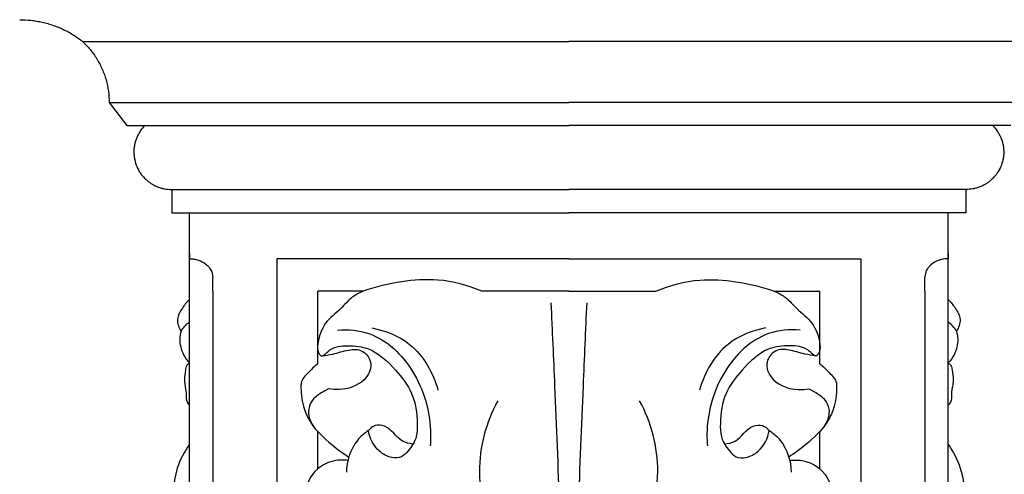
# Model space of a CAD drawing. Units: millimetres. Extents: x -914 to 186, y -609 to 316.
# Drawn here: x -70 to 99, y -2 to 76 of the extents above; entities that cross this region are included whole.
import ezdxf

# ---------------------------------------------------------------- set-up
doc = ezdxf.new("R2010")
doc.units = ezdxf.units.MM
doc.header["$MEASUREMENT"] = 0
doc.layers.add('контур', color=7, linetype='Continuous', true_color=0xe6e6e6)
doc.styles.add('Arial Black', font='txt')
doc.dimstyles.new('Default', dxfattribs={"dimtxt": 10, "dimasz": 5, "dimexe": 0.5, "dimexo": 0.5, "dimgap": 0.25, "dimtad": 1, "dimtoh": 1, "dimdec": 0, "dimzin": 1, "dimdsep": 46, "dimtxsty": 'Arial Black', "dimcen": 0.5, "dimazin": 0, "dimtfac": 1, "dimtdec": 4, "dimtix": 1, "dimtmove": 1, "dimatfit": 3, "dimfxl": 1, "dimtolj": 1, "dimtzin": 1, "dimarcsym": 0})

# ---------------------------------------------------------------- blocks, each defined once
blk = doc.blocks.new('*D1')
at = {"layer": 'Defpoints', "color": 0, "transparency": 16777216}
for p in [(24.13, 88.07), (24.13, -346.93), (148.97, -346.93)]:
    blk.add_point(p, dxfattribs=at)
at = {"layer": 'контур', "color": 0, "lineweight": -2, "transparency": 16777216}
for p, q in [((24.63, 88.07), (149.47, 88.07)), ((148.97, 83.07), (148.97, -341.93)), ((24.63, -346.93), (149.47, -346.93))]:
    blk.add_line(p, q, dxfattribs=at)
at = {"layer": 'контур', "color": 0, "transparency": 16777216}
for points in [[(149.8, 83.07), (148.14, 83.07), (148.97, 88.07)], [(148.14, -341.93), (149.8, -341.93), (148.97, -346.93)]]:
    blk.add_solid(points, dxfattribs=at)
at = {"layer": 'контур', "color": 0, "transparency": 16777216, "insert": (143.55, -129.43), "char_height": 10, "attachment_point": 5, "rotation": 90, "style": 'Arial Black'}
blk.add_mtext('\\A1;435', dxfattribs=at)

msp = doc.modelspace()

# ---------------------------------------------------------------- linework, layer by layer
at = {"layer": 'контур'}
for p, q in [((-54.61, 62.02), (-51.59, 58.03)), ((-43.87, 47.1), (-43.87, 43.07)), ((92.13, 47.1), (92.13, 43.07)), ((-40.87, 35.21), (-40.87, 43.07)), ((89.13, 35.21), (89.13, 43.07)), ((-40.87, -320.79), (-40.87, 34.52)), ((-25.87, 35.21), (-25.87, -324.79)), ((24.13, 35.21), (-25.87, 35.21)), ((24.13, 35.21), (74.13, 35.21)), ((74.13, 35.21), (74.13, -324.79)), ((89.13, -320.79), (89.13, 34.52)), ((-36.87, 29.65), (-36.87, 32.06)), ((85.13, 29.65), (85.13, 32.06)), ((-11.08, 29.65), (-18.87, 29.65)), ((-18.87, 17.19), (-18.87, 29.65)), ((24.13, 29.65), (9.21, 29.65)), ((24.13, 29.65), (39.05, 29.65)), ((59.33, 29.65), (67.13, 29.65)), ((67.13, 17.19), (67.13, 29.65)), ((-18.87, -0.8), (-18.87, 5.6)), ((67.13, -0.8), (67.13, 5.6))]:
    msp.add_line(p, q, dxfattribs=at)
for points, knots in [([(-69.94, 76.19), (-69.3, 76.19), (-68.33, 76.14), (-67.04, 75.96), (-66.08, 75.77), (-65.12, 75.53), (-64.17, 75.23), (-63.25, 74.88), (-62.36, 74.48), (-61.5, 74.04), (-60.43, 73.41), (-59.66, 72.86), (-59.17, 72.46)], [-64.947889, -64.947889, -64.947889, -64.947889, -62.224095, -60.845225, -59.462017, -58.082161, -56.713371, -55.363192, -54.038797, -52.746808, -51.493127, -49.102966, -49.102966, -49.102966, -49.102966]), ([(-59.17, 72.46), (-58.72, 72.03), (-58.06, 71.34), (-57.26, 70.31), (-56.72, 69.49), (-56.23, 68.63), (-55.8, 67.74), (-55.43, 66.81), (-55.13, 65.87), (-54.9, 64.91), (-54.68, 63.64), (-54.61, 62.66), (-54.61, 62.02)], [29.641754, 29.641754, 29.641754, 29.641754, 31.968326, 33.110377, 34.233242, 35.334767, 36.413599, 37.469225, 38.501955, 39.512846, 40.503574, 42.437656, 42.437656, 42.437656, 42.437656]), ([(-59.17, 72.46), (-53.07, 72.46), (-46.97, 72.46), (-40.87, 72.46), (-19.21, 72.46), (2.46, 72.46), (24.13, 72.46)], [67.883457, 67.883457, 67.883457, 67.883457, 86.184027, 86.184027, 86.184027, 151.184154, 151.184154, 151.184154, 151.184154]), ([(107.43, 72.46), (101.33, 72.46), (95.23, 72.46), (89.13, 72.46), (67.46, 72.46), (45.79, 72.46), (24.13, 72.46)], [67.883457, 67.883457, 67.883457, 67.883457, 86.184027, 86.184027, 86.184027, 151.184154, 151.184154, 151.184154, 151.184154]), ([(-54.61, 62.02), (-50.03, 62.02), (-45.45, 62.02), (-40.87, 62.02), (-19.21, 62.02), (2.46, 62.02), (24.13, 62.02)], [72.44852, 72.44852, 72.44852, 72.44852, 86.184027, 86.184027, 86.184027, 151.184149, 151.184149, 151.184149, 151.184149]), ([(102.86, 62.02), (98.28, 62.02), (93.71, 62.02), (89.13, 62.02), (67.46, 62.02), (45.79, 62.02), (24.13, 62.02)], [72.44852, 72.44852, 72.44852, 72.44852, 86.184027, 86.184027, 86.184027, 151.184149, 151.184149, 151.184149, 151.184149]), ([(-51.59, 58.03), (-48.02, 58.03), (-44.45, 58.03), (-40.87, 58.03), (-19.21, 58.03), (2.46, 58.03), (24.13, 58.03)], [75.464568, 75.464568, 75.464568, 75.464568, 86.184027, 86.184027, 86.184027, 151.184147, 151.184147, 151.184147, 151.184147]), ([(-48.51, 58.03), (-48.79, 57.75), (-49.18, 57.28), (-49.62, 56.56), (-49.89, 55.98), (-50.12, 55.37), (-50.27, 54.74), (-50.37, 54.09), (-50.39, 53.44), (-50.35, 52.79), (-50.22, 51.96), (-50.03, 51.37), (-49.87, 51)], [52.641656, 52.641656, 52.641656, 52.641656, 54.08908, 54.799899, 55.498047, 56.18233, 56.853077, 57.511997, 58.161787, 58.80556, 59.446213, 60.725543, 60.725543, 60.725543, 60.725543]), ([(99.85, 58.03), (96.27, 58.03), (92.7, 58.03), (89.13, 58.03), (67.46, 58.03), (45.79, 58.03), (24.13, 58.03)], [75.464568, 75.464568, 75.464568, 75.464568, 86.184027, 86.184027, 86.184027, 151.184147, 151.184147, 151.184147, 151.184147]), ([(96.76, 58.03), (97.04, 57.75), (97.43, 57.28), (97.87, 56.56), (98.15, 55.98), (98.37, 55.37), (98.53, 54.74), (98.62, 54.09), (98.65, 53.44), (98.61, 52.79), (98.47, 51.96), (98.28, 51.37), (98.13, 51)], [52.641656, 52.641656, 52.641656, 52.641656, 54.08908, 54.799899, 55.498047, 56.18233, 56.853077, 57.511997, 58.161787, 58.80556, 59.446213, 60.725543, 60.725543, 60.725543, 60.725543]), ([(-49.87, 51), (-49.71, 50.61), (-49.4, 50.05), (-48.91, 49.4), (-48.47, 48.92), (-47.99, 48.5), (-47.46, 48.12), (-46.9, 47.79), (-46.32, 47.53), (-45.71, 47.32), (-44.9, 47.14), (-44.28, 47.09), (-43.87, 47.1)], [-18.019177, -18.019177, -18.019177, -18.019177, -16.649869, -15.913926, -15.140948, -14.334032, -13.497993, -12.639159, -11.765035, -10.883864, -10.004149, -8.27346, -8.27346, -8.27346, -8.27346]), ([(98.13, 51), (97.96, 50.61), (97.65, 50.05), (97.16, 49.4), (96.73, 48.92), (96.24, 48.5), (95.72, 48.12), (95.16, 47.79), (94.57, 47.53), (93.96, 47.32), (93.15, 47.14), (92.53, 47.09), (92.13, 47.1)], [-18.019177, -18.019177, -18.019177, -18.019177, -16.649869, -15.913926, -15.140948, -14.334032, -13.497993, -12.639159, -11.765035, -10.883864, -10.004149, -8.27346, -8.27346, -8.27346, -8.27346]), ([(-43.87, 47.1), (-42.87, 47.1), (-41.87, 47.1), (-40.87, 47.1), (-19.21, 47.1), (2.46, 47.1), (24.13, 47.1)], [83.184221, 83.184221, 83.184221, 83.184221, 86.184027, 86.184027, 86.184027, 151.184143, 151.184143, 151.184143, 151.184143]), ([(92.13, 47.1), (91.13, 47.1), (90.13, 47.1), (89.13, 47.1), (67.46, 47.1), (45.79, 47.1), (24.13, 47.1)], [83.184221, 83.184221, 83.184221, 83.184221, 86.184027, 86.184027, 86.184027, 151.184143, 151.184143, 151.184143, 151.184143]), ([(-43.87, 43.07), (-42.87, 43.07), (-41.87, 43.07), (-40.87, 43.07), (-19.21, 43.07), (2.46, 43.07), (24.13, 43.07)], [83.184213, 83.184213, 83.184213, 83.184213, 86.184027, 86.184027, 86.184027, 151.184141, 151.184141, 151.184141, 151.184141]), ([(92.13, 43.07), (91.13, 43.07), (90.13, 43.07), (89.13, 43.07), (67.46, 43.07), (45.79, 43.07), (24.13, 43.07)], [83.184213, 83.184213, 83.184213, 83.184213, 86.184027, 86.184027, 86.184027, 151.184141, 151.184141, 151.184141, 151.184141]), ([(-40.87, 34.52), (-40.87, 34.93), (-40.87, 35.46), (-40.87, 35.89), (-40.87, 36.12), (-40.87, 36.02), (-40.87, 35.53), (-40.87, 35.21)], [-6.283185, -6.283185, -6.283185, -6.283185, -4.712389, -3.926991, -3.141593, -1.570796, 0, 0, 0, 0]), ([(89.13, 34.52), (89.13, 34.93), (89.13, 35.46), (89.13, 35.89), (89.13, 36.12), (89.13, 36.02), (89.13, 35.53), (89.13, 35.21)], [-6.283185, -6.283185, -6.283185, -6.283185, -4.712389, -3.926991, -3.141593, -1.570796, 0, 0, 0, 0]), ([(-40.87, 35.21), (-40.87, 35.21), (-40.87, 35.21), (-40.87, 35.21), (-40.87, 35.21), (-40.87, 35.21), (-40.87, 35.21), (-40.87, 35.21), (-40.87, 35.21), (-40.87, 35.21), (-40.87, 35.21), (-40.87, 35.21), (-40.87, 35.21), (-40.87, 35.21), (-40.87, 35.21), (-40.87, 35.21), (-40.87, 35.21), (-40.87, 35.21), (-40.87, 35.21), (-40.86, 35.21), (-40.86, 35.21), (-40.86, 35.21), (-40.85, 35.21), (-40.84, 35.21), (-40.83, 35.21), (-40.81, 35.21), (-40.79, 35.21), (-40.74, 35.21), (-40.71, 35.21), (-40.61, 35.2), (-40.55, 35.2), (-40.35, 35.18), (-40.22, 35.17), (-39.84, 35.11), (-39.58, 35.05), (-39.34, 34.97), (-38.86, 34.81), (-38.42, 34.58), (-38.05, 34.29), (-37.86, 34.14), (-37.69, 33.98), (-37.55, 33.81), (-37.5, 33.75), (-37.45, 33.69), (-37.4, 33.62), (-37.32, 33.51), (-37.24, 33.39), (-37.18, 33.27), (-36.98, 32.88), (-36.87, 32.47), (-36.87, 32.06)], [-6.306458, -6.306458, -6.306458, -6.306458, -6.306447, -6.306447, -6.306447, -6.306421, -6.306421, -6.306421, -6.306352, -6.306352, -6.306181, -6.306181, -6.305769, -6.305769, -6.305314, -6.305314, -6.302387, -6.302387, -6.299461, -6.299461, -6.293608, -6.293608, -6.281447, -6.281447, -6.257124, -6.257124, -6.208069, -6.208069, -6.109788, -6.109788, -5.913155, -5.913155, -5.519896, -5.519896, -4.734229, -4.734229, -4.734229, -3.153431, -3.153431, -3.153431, -2.366724, -2.366724, -2.366724, -2.084008, -2.084008, -2.084008, -1.580912, -1.580912, -1.580912, 0, 0, 0, 0]), ([(89.13, 35.21), (89.13, 35.21), (89.13, 35.21), (89.13, 35.21), (89.13, 35.21), (89.13, 35.21), (89.13, 35.21), (89.13, 35.21), (89.13, 35.21), (89.13, 35.21), (89.13, 35.21), (89.13, 35.21), (89.13, 35.21), (89.13, 35.21), (89.13, 35.21), (89.12, 35.21), (89.12, 35.21), (89.12, 35.21), (89.12, 35.21), (89.12, 35.21), (89.12, 35.21), (89.11, 35.21), (89.11, 35.21), (89.09, 35.21), (89.09, 35.21), (89.06, 35.21), (89.04, 35.21), (89, 35.21), (88.96, 35.21), (88.86, 35.2), (88.8, 35.2), (88.6, 35.18), (88.47, 35.17), (88.09, 35.11), (87.84, 35.05), (87.6, 34.97), (87.11, 34.81), (86.67, 34.58), (86.3, 34.29), (86.11, 34.14), (85.95, 33.98), (85.8, 33.81), (85.75, 33.75), (85.7, 33.69), (85.65, 33.62), (85.57, 33.51), (85.49, 33.39), (85.43, 33.27), (85.23, 32.88), (85.13, 32.47), (85.13, 32.06)], [-6.306458, -6.306458, -6.306458, -6.306458, -6.306447, -6.306447, -6.306447, -6.306421, -6.306421, -6.306421, -6.306352, -6.306352, -6.306181, -6.306181, -6.305769, -6.305769, -6.305314, -6.305314, -6.302387, -6.302387, -6.299461, -6.299461, -6.293608, -6.293608, -6.281447, -6.281447, -6.257124, -6.257124, -6.208069, -6.208069, -6.109788, -6.109788, -5.913155, -5.913155, -5.519896, -5.519896, -4.734229, -4.734229, -4.734229, -3.153431, -3.153431, -3.153431, -2.366724, -2.366724, -2.366724, -2.084008, -2.084008, -2.084008, -1.580912, -1.580912, -1.580912, 0, 0, 0, 0]), ([(9.21, 29.65), (6.83, 30.67), (2.22, 31.9), (-4.73, 31.4), (-8.95, 30.4), (-11.08, 29.65)], [0, 0, 0, 0, 7.759834, 13.967171, 20.721655, 20.721655, 20.721655, 20.721655]), ([(39.05, 29.65), (41.42, 30.67), (46.03, 31.9), (52.98, 31.4), (57.2, 30.4), (59.33, 29.65)], [0, 0, 0, 0, 7.759834, 13.967171, 20.721655, 20.721655, 20.721655, 20.721655]), ([(-36.87, 29.65), (-36.87, 28.94), (-36.87, 28.23), (-36.87, 27.52), (-36.87, 26.38), (-36.87, 25.24), (-36.87, 24.09), (-36.87, 23.84), (-36.87, 23.58), (-36.87, 23.33), (-36.87, 23.21), (-36.87, 23.08), (-36.87, 22.95), (-36.87, 21.42), (-36.87, 19.88), (-36.87, 18.33), (-36.87, 17.01), (-36.87, 15.69), (-36.87, 14.35), (-36.87, 14.26), (-36.87, 14.17), (-36.87, 14.08), (-36.87, 13.94), (-36.87, 13.8), (-36.87, 13.65), (-36.87, 10.59), (-36.87, 7.5), (-36.87, 4.35), (-36.87, 4.27), (-36.87, 4.19), (-36.87, 4.1), (-36.87, 2.49), (-36.87, 0.86), (-36.87, -0.78), (-36.87, -0.81), (-36.87, -0.84), (-36.87, -0.87), (-36.87, -2.21), (-36.87, -3.56), (-36.87, -4.92), (-36.87, -5.05), (-36.87, -5.19), (-36.87, -5.33), (-36.87, -5.46), (-36.87, -5.6), (-36.87, -5.73), (-36.87, -5.81), (-36.87, -5.89), (-36.87, -5.97), (-36.87, -6.49), (-36.87, -7.01), (-36.87, -7.53), (-36.87, -8.61), (-36.87, -9.68), (-36.87, -10.76), (-36.87, -12.35), (-36.87, -13.95), (-36.87, -15.56), (-36.87, -15.66), (-36.87, -15.77), (-36.87, -15.87), (-36.87, -16.11), (-36.87, -16.36), (-36.87, -16.61), (-36.87, -18.08), (-36.87, -19.55), (-36.87, -21.04), (-36.87, -22.77), (-36.87, -24.52), (-36.87, -26.27), (-36.87, -26.7), (-36.87, -27.13), (-36.87, -27.55), (-36.87, -28.89), (-36.87, -30.23), (-36.87, -31.57), (-36.87, -32.98), (-36.87, -34.4), (-36.87, -35.82), (-36.87, -36.18), (-36.87, -36.55), (-36.87, -36.92), (-36.87, -37.53), (-36.87, -38.14), (-36.87, -38.75), (-36.87, -39.94), (-36.87, -41.13), (-36.87, -42.32), (-36.87, -44.12), (-36.87, -45.94), (-36.87, -47.76), (-36.87, -48.55), (-36.87, -49.35), (-36.87, -50.15), (-36.87, -51.17), (-36.87, -52.2), (-36.87, -53.23), (-36.87, -55.06), (-36.87, -56.89), (-36.87, -58.73), (-36.87, -58.77), (-36.87, -58.81), (-36.87, -58.85), (-36.87, -59.8), (-36.87, -60.74), (-36.87, -61.7), (-36.87, -62.55), (-36.87, -63.41), (-36.87, -64.26), (-36.87, -66.11), (-36.87, -67.96), (-36.87, -69.81), (-36.87, -70.99), (-36.87, -72.17), (-36.87, -73.35), (-36.87, -75.89), (-36.87, -78.43), (-36.87, -80.98), (-36.87, -81.16), (-36.87, -81.34), (-36.87, -81.53), (-36.87, -82.71), (-36.87, -83.9), (-36.87, -85.09), (-36.87, -87.46), (-36.87, -89.84), (-36.87, -92.21), (-36.87, -95.97), (-36.87, -99.73), (-36.87, -103.5), (-36.87, -104.88), (-36.87, -106.26), (-36.87, -107.64), (-36.87, -108.01), (-36.87, -108.38), (-36.87, -108.75), (-36.87, -110.78), (-36.87, -112.8), (-36.87, -114.83), (-36.87, -118.61), (-36.87, -122.4), (-36.87, -126.2), (-36.87, -128.33), (-36.87, -130.46), (-36.87, -132.59), (-36.87, -134.26), (-36.87, -135.93), (-36.87, -137.6), (-36.87, -138.09), (-36.87, -138.58), (-36.87, -139.08), (-36.87, -140.73), (-36.87, -142.39), (-36.87, -145.7), (-36.87, -147.36), (-36.87, -149.02), (-36.87, -150.92), (-36.87, -152.83), (-36.87, -154.74), (-36.87, -155.34), (-36.87, -155.95), (-36.87, -156.55), (-36.87, -157.85), (-36.87, -159.16), (-36.87, -160.46), (-36.87, -160.98), (-36.87, -161.5), (-36.87, -162.03), (-36.87, -162.46), (-36.87, -162.89), (-36.87, -163.32), (-36.87, -164.27), (-36.87, -165.23), (-36.87, -166.18), (-36.87, -166.97), (-36.87, -167.77), (-36.87, -168.56), (-36.87, -169.68), (-36.87, -170.79), (-36.87, -171.91), (-36.87, -172.79), (-36.87, -173.68), (-36.87, -174.57), (-36.87, -174.64), (-36.87, -174.71), (-36.87, -174.78), (-36.87, -175.73), (-36.87, -176.68), (-36.87, -177.63), (-36.87, -178.62), (-36.87, -179.6), (-36.87, -180.58), (-36.87, -181.51), (-36.87, -182.43), (-36.87, -183.36), (-36.87, -185.27), (-36.87, -187.18), (-36.87, -189.09), (-36.87, -190.04), (-36.87, -190.99), (-36.87, -191.95), (-36.87, -192.27), (-36.87, -192.6), (-36.87, -192.92), (-36.87, -193.55), (-36.87, -194.18), (-36.87, -194.81), (-36.87, -196.72), (-36.87, -198.63), (-36.87, -200.54), (-36.87, -202.45), (-36.87, -204.36), (-36.87, -206.27), (-36.87, -207.48), (-36.87, -208.69), (-36.87, -211.12), (-36.87, -212.34), (-36.87, -213.55), (-36.87, -214.94), (-36.87, -216.33), (-36.87, -217.72), (-36.87, -221.36), (-36.87, -225.01), (-36.87, -228.65), (-36.87, -228.82), (-36.87, -229), (-36.87, -229.17), (-36.87, -236.81), (-36.87, -244.44), (-36.87, -252.08), (-36.87, -253.18), (-36.87, -254.28), (-36.87, -255.38), (-36.87, -261.91), (-36.87, -268.45), (-36.87, -274.98), (-36.87, -278.94), (-36.87, -282.91), (-36.87, -286.87), (-36.87, -290.54), (-36.87, -294.21), (-36.87, -297.89), (-36.87, -305.52), (-36.87, -313.16), (-36.87, -320.79)], [3.048234, 3.048234, 3.048234, 3.048234, 5.726372, 5.726372, 5.726372, 10.03571, 10.03571, 10.03571, 10.977986, 10.977986, 10.977986, 11.452739, 11.452739, 11.452739, 17.179124, 17.179124, 17.179124, 22.052336, 22.052336, 22.052336, 22.387843, 22.387843, 22.387843, 22.905448, 22.905448, 22.905448, 34.069247, 34.069247, 34.069247, 34.359161, 34.359161, 34.359161, 40.085666, 40.085666, 40.085666, 40.197821, 40.197821, 40.197821, 44.87468, 44.87468, 44.87468, 45.343334, 45.343334, 45.343334, 45.812046, 45.812046, 45.812046, 46.082105, 46.082105, 46.082105, 47.869893, 47.869893, 47.869893, 51.538516, 51.538516, 51.538516, 56.926834, 56.926834, 56.926834, 57.264985, 57.264985, 57.264985, 58.094305, 58.094305, 58.094305, 62.991099, 62.991099, 62.991099, 68.717864, 68.717864, 68.717864, 70.106684, 70.106684, 70.106684, 74.444681, 74.444681, 74.444681, 78.993327, 78.993327, 78.993327, 80.171126, 80.171126, 80.171126, 82.11954, 82.11954, 82.11954, 85.89736, 85.89736, 85.89736, 91.623638, 91.623638, 91.623638, 94.133738, 94.133738, 94.133738, 97.350131, 97.350131, 97.350131, 103.076554, 103.076554, 103.076554, 103.195906, 103.195906, 103.195906, 106.148739, 106.148739, 106.148739, 108.803227, 108.803227, 108.803227, 114.529592, 114.529592, 114.529592, 118.16421, 118.16421, 118.16421, 125.98223, 125.98223, 125.98223, 126.540853, 126.540853, 126.540853, 130.180038, 130.180038, 130.180038, 137.435075, 137.435075, 137.435075, 148.888036, 148.888036, 148.888036, 153.080815, 153.080815, 153.080815, 154.201192, 154.201192, 154.201192, 160.340615, 160.340615, 160.340615, 171.793771, 171.793771, 171.793771, 178.223171, 178.223171, 178.223171, 183.246706, 183.246706, 183.246706, 184.734501, 184.734501, 184.734501, 189.717058, 189.717058, 194.699722, 194.699722, 194.699722, 200.425714, 200.425714, 200.425714, 202.244383, 202.244383, 202.244383, 206.152015, 206.152015, 206.152015, 207.722523, 207.722523, 207.722523, 209.015152, 209.015152, 209.015152, 211.878347, 211.878347, 211.878347, 214.260041, 214.260041, 214.260041, 217.604898, 217.604898, 217.604898, 220.268634, 220.268634, 220.268634, 220.482382, 220.482382, 220.482382, 223.331361, 223.331361, 223.331361, 226.277498, 226.277498, 226.277498, 229.057654, 229.057654, 229.057654, 234.783967, 234.783967, 234.783967, 237.647156, 237.647156, 237.647156, 238.618903, 238.618903, 238.618903, 240.510335, 240.510335, 240.510335, 246.236685, 246.236685, 246.236685, 251.963049, 251.963049, 251.963049, 255.607816, 255.607816, 259.252584, 259.252584, 259.252584, 263.415776, 263.415776, 263.415776, 274.348412, 274.348412, 274.348412, 274.868495, 274.868495, 274.868495, 297.773927, 297.773927, 297.773927, 301.07439, 301.07439, 301.07439, 320.679364, 320.679364, 320.679364, 332.567686, 332.567686, 332.567686, 343.584802, 343.584802, 343.584802, 366.490235, 366.490235, 366.490235, 366.490235]), ([(-11.08, 29.65), (-11.74, 29.37), (-13.22, 28.6), (-15.05, 26.38), (-17.89, 24.33), (-18.82, 21.51), (-18.96, 19.6), (-18.68, 18.96), (-18.29, 18.44), (-17.53, 18.89), (-16.5, 20.12), (-13.52, 20.42), (-9.32, 19.94), (-5.68, 16.44), (-2.34, 12.19), (-1.8, 7.99), (-1.82, 4.49), (-3.05, 2.59), (-4.49, 1.07), (-6.5, 1.04), (-8.94, 2.34), (-9.97, 4.44), (-10.21, 5.75)], [0, 0, 0, 0, 2.154958, 4.914997, 8.534517, 12.403855, 13.412747, 14.059318, 14.59657, 14.977431, 16.375999, 19.518851, 23.111104, 28.976045, 33.857613, 39.083706, 41.320651, 44.132143, 45.675062, 47.332173, 49.690844, 53.70297, 53.70297, 53.70297, 53.70297]), ([(59.33, 29.65), (59.99, 29.37), (61.47, 28.6), (63.3, 26.38), (66.15, 24.33), (67.07, 21.51), (67.21, 19.6), (66.93, 18.96), (66.54, 18.44), (65.78, 18.89), (64.75, 20.12), (61.78, 20.42), (57.57, 19.94), (53.93, 16.44), (50.6, 12.19), (50.06, 7.99), (50.08, 4.49), (51.3, 2.59), (52.74, 1.07), (54.75, 1.04), (57.19, 2.34), (58.23, 4.44), (58.47, 5.75)], [0, 0, 0, 0, 2.154958, 4.914997, 8.534517, 12.403855, 13.412747, 14.059318, 14.59657, 14.977431, 16.375999, 19.518851, 23.111104, 28.976045, 33.857613, 39.083706, 41.320651, 44.132143, 45.675062, 47.332173, 49.690844, 53.70297, 53.70297, 53.70297, 53.70297]), ([(85.13, 29.65), (85.13, 28.94), (85.13, 28.23), (85.13, 27.52), (85.13, 26.38), (85.13, 25.24), (85.13, 24.09), (85.13, 23.84), (85.13, 23.58), (85.13, 23.33), (85.13, 23.21), (85.13, 23.08), (85.13, 22.95), (85.13, 21.42), (85.13, 19.88), (85.13, 18.33), (85.13, 17.01), (85.13, 15.69), (85.13, 14.35), (85.13, 14.26), (85.13, 14.17), (85.13, 14.08), (85.13, 13.94), (85.13, 13.8), (85.13, 13.65), (85.13, 10.59), (85.13, 7.5), (85.13, 4.35), (85.13, 4.27), (85.13, 4.19), (85.13, 4.1), (85.13, 2.49), (85.13, 0.86), (85.13, -0.78), (85.13, -0.81), (85.13, -0.84), (85.13, -0.87), (85.13, -2.21), (85.13, -3.56), (85.13, -4.92), (85.13, -5.05), (85.13, -5.19), (85.13, -5.33), (85.13, -5.46), (85.13, -5.6), (85.13, -5.73), (85.13, -5.81), (85.13, -5.89), (85.13, -5.97), (85.13, -6.49), (85.13, -7.01), (85.13, -7.53), (85.13, -8.61), (85.13, -9.68), (85.13, -10.76), (85.13, -12.35), (85.13, -13.95), (85.13, -15.56), (85.13, -15.66), (85.13, -15.77), (85.13, -15.87), (85.13, -16.11), (85.13, -16.36), (85.13, -16.61), (85.13, -18.08), (85.13, -19.55), (85.13, -21.04), (85.13, -22.77), (85.13, -24.52), (85.13, -26.27), (85.13, -26.7), (85.13, -27.13), (85.13, -27.55), (85.13, -28.89), (85.13, -30.23), (85.13, -31.57), (85.13, -32.98), (85.13, -34.4), (85.13, -35.82), (85.13, -36.18), (85.13, -36.55), (85.13, -36.92), (85.13, -37.53), (85.13, -38.14), (85.13, -38.75), (85.13, -39.94), (85.13, -41.13), (85.13, -42.32), (85.13, -44.12), (85.13, -45.94), (85.13, -47.76), (85.13, -48.55), (85.13, -49.35), (85.13, -50.15), (85.13, -51.17), (85.13, -52.2), (85.13, -53.23), (85.13, -55.06), (85.13, -56.89), (85.13, -58.73), (85.13, -58.77), (85.13, -58.81), (85.13, -58.85), (85.13, -59.8), (85.13, -60.74), (85.13, -61.7), (85.13, -62.55), (85.13, -63.41), (85.13, -64.26), (85.13, -66.11), (85.13, -67.96), (85.13, -69.81), (85.13, -70.99), (85.13, -72.17), (85.13, -73.35), (85.13, -75.89), (85.13, -78.43), (85.13, -80.98), (85.13, -81.16), (85.13, -81.34), (85.13, -81.53), (85.13, -82.71), (85.13, -83.9), (85.13, -85.09), (85.13, -87.46), (85.13, -89.84), (85.13, -92.21), (85.13, -95.97), (85.13, -99.73), (85.13, -103.5), (85.13, -104.88), (85.13, -106.26), (85.13, -107.64), (85.13, -108.01), (85.13, -108.38), (85.13, -108.75), (85.13, -110.78), (85.13, -112.8), (85.13, -114.83), (85.13, -118.61), (85.13, -122.4), (85.13, -126.2), (85.13, -128.33), (85.13, -130.46), (85.13, -132.59), (85.13, -134.26), (85.13, -135.93), (85.13, -137.6), (85.13, -138.09), (85.13, -138.58), (85.13, -139.08), (85.13, -140.73), (85.13, -142.39), (85.13, -145.7), (85.13, -147.36), (85.13, -149.02), (85.13, -150.92), (85.13, -152.83), (85.13, -154.74), (85.13, -155.34), (85.13, -155.95), (85.13, -156.55), (85.13, -157.85), (85.13, -159.16), (85.13, -160.46), (85.13, -160.98), (85.13, -161.5), (85.13, -162.03), (85.13, -162.46), (85.13, -162.89), (85.13, -163.32), (85.13, -164.27), (85.13, -165.23), (85.13, -166.18), (85.13, -166.97), (85.13, -167.77), (85.13, -168.56), (85.13, -169.68), (85.13, -170.79), (85.13, -171.91), (85.13, -172.79), (85.13, -173.68), (85.13, -174.57), (85.13, -174.64), (85.13, -174.71), (85.13, -174.78), (85.13, -175.73), (85.13, -176.68), (85.13, -177.63), (85.13, -178.62), (85.13, -179.6), (85.13, -180.58), (85.13, -181.51), (85.13, -182.43), (85.13, -183.36), (85.13, -185.27), (85.13, -187.18), (85.13, -189.09), (85.13, -190.04), (85.13, -190.99), (85.13, -191.95), (85.13, -192.27), (85.13, -192.6), (85.13, -192.92), (85.13, -193.55), (85.13, -194.18), (85.13, -194.81), (85.13, -196.72), (85.13, -198.63), (85.13, -200.54), (85.13, -202.45), (85.13, -204.36), (85.13, -206.27), (85.13, -207.48), (85.13, -208.69), (85.13, -211.12), (85.13, -212.34), (85.13, -213.55), (85.13, -214.94), (85.13, -216.33), (85.13, -217.72), (85.13, -221.36), (85.13, -225.01), (85.13, -228.65), (85.13, -228.82), (85.13, -229), (85.13, -229.17), (85.13, -236.81), (85.13, -244.44), (85.13, -252.08), (85.13, -253.18), (85.13, -254.28), (85.13, -255.38), (85.13, -261.91), (85.13, -268.45), (85.13, -274.98), (85.13, -278.94), (85.13, -282.91), (85.13, -286.87), (85.13, -290.54), (85.13, -294.21), (85.13, -297.89), (85.13, -305.52), (85.13, -313.16), (85.13, -320.79)], [3.048234, 3.048234, 3.048234, 3.048234, 5.726372, 5.726372, 5.726372, 10.03571, 10.03571, 10.03571, 10.977986, 10.977986, 10.977986, 11.452739, 11.452739, 11.452739, 17.179124, 17.179124, 17.179124, 22.052336, 22.052336, 22.052336, 22.387843, 22.387843, 22.387843, 22.905448, 22.905448, 22.905448, 34.069247, 34.069247, 34.069247, 34.359161, 34.359161, 34.359161, 40.085666, 40.085666, 40.085666, 40.197821, 40.197821, 40.197821, 44.87468, 44.87468, 44.87468, 45.343334, 45.343334, 45.343334, 45.812046, 45.812046, 45.812046, 46.082105, 46.082105, 46.082105, 47.869893, 47.869893, 47.869893, 51.538516, 51.538516, 51.538516, 56.926834, 56.926834, 56.926834, 57.264985, 57.264985, 57.264985, 58.094305, 58.094305, 58.094305, 62.991099, 62.991099, 62.991099, 68.717864, 68.717864, 68.717864, 70.106684, 70.106684, 70.106684, 74.444681, 74.444681, 74.444681, 78.993327, 78.993327, 78.993327, 80.171126, 80.171126, 80.171126, 82.11954, 82.11954, 82.11954, 85.89736, 85.89736, 85.89736, 91.623638, 91.623638, 91.623638, 94.133738, 94.133738, 94.133738, 97.350131, 97.350131, 97.350131, 103.076554, 103.076554, 103.076554, 103.195906, 103.195906, 103.195906, 106.148739, 106.148739, 106.148739, 108.803227, 108.803227, 108.803227, 114.529592, 114.529592, 114.529592, 118.16421, 118.16421, 118.16421, 125.98223, 125.98223, 125.98223, 126.540853, 126.540853, 126.540853, 130.180038, 130.180038, 130.180038, 137.435075, 137.435075, 137.435075, 148.888036, 148.888036, 148.888036, 153.080815, 153.080815, 153.080815, 154.201192, 154.201192, 154.201192, 160.340615, 160.340615, 160.340615, 171.793771, 171.793771, 171.793771, 178.223171, 178.223171, 178.223171, 183.246706, 183.246706, 183.246706, 184.734501, 184.734501, 184.734501, 189.717058, 189.717058, 194.699722, 194.699722, 194.699722, 200.425714, 200.425714, 200.425714, 202.244383, 202.244383, 202.244383, 206.152015, 206.152015, 206.152015, 207.722523, 207.722523, 207.722523, 209.015152, 209.015152, 209.015152, 211.878347, 211.878347, 211.878347, 214.260041, 214.260041, 214.260041, 217.604898, 217.604898, 217.604898, 220.268634, 220.268634, 220.268634, 220.482382, 220.482382, 220.482382, 223.331361, 223.331361, 223.331361, 226.277498, 226.277498, 226.277498, 229.057654, 229.057654, 229.057654, 234.783967, 234.783967, 234.783967, 237.647156, 237.647156, 237.647156, 238.618903, 238.618903, 238.618903, 240.510335, 240.510335, 240.510335, 246.236685, 246.236685, 246.236685, 251.963049, 251.963049, 251.963049, 255.607816, 255.607816, 259.252584, 259.252584, 259.252584, 263.415776, 263.415776, 263.415776, 274.348412, 274.348412, 274.348412, 274.868495, 274.868495, 274.868495, 297.773927, 297.773927, 297.773927, 301.07439, 301.07439, 301.07439, 320.679364, 320.679364, 320.679364, 332.567686, 332.567686, 332.567686, 343.584802, 343.584802, 343.584802, 366.490235, 366.490235, 366.490235, 366.490235]), ([(-40.87, 28.22), (-41.33, 27.78), (-42.13, 26.73), (-43.24, 24.84), (-42.67, 23.36), (-42.28, 22.77)], [0, 0, 0, 0, 1.900291, 4.017068, 6.140268, 6.140268, 6.140268, 6.140268]), ([(21.06, 27.68), (21.28, 22.92), (21.79, 11.24), (22.44, -3.92), (22.64, -14.32), (22.69, -17.79)], [0, 0, 0, 0, 14.272125, 35.097096, 45.493293, 45.493293, 45.493293, 45.493293]), ([(27.19, 27.68), (26.97, 22.92), (26.47, 11.24), (25.81, -3.92), (25.61, -14.32), (25.56, -17.79)], [0, 0, 0, 0, 14.272125, 35.097096, 45.493293, 45.493293, 45.493293, 45.493293]), ([(89.13, 28.22), (89.59, 27.78), (90.39, 26.73), (91.49, 24.84), (90.92, 23.36), (90.54, 22.77)], [0, 0, 0, 0, 1.900291, 4.017068, 6.140268, 6.140268, 6.140268, 6.140268]), ([(-42.28, 22.77), (-42.12, 23.09), (-41.71, 23.68), (-41.16, 24.15), (-40.87, 24.35)], [0, 0, 0, 0, 1.082844, 2.131469, 2.131469, 2.131469, 2.131469]), ([(90.54, 22.77), (90.37, 23.09), (89.96, 23.68), (89.42, 24.15), (89.13, 24.35)], [0, 0, 0, 0, 1.082844, 2.131469, 2.131469, 2.131469, 2.131469]), ([(-42.28, 22.77), (-42.41, 22.35), (-42.66, 20.99), (-42.14, 19.01), (-41.27, 17.77), (-40.87, 17.35)], [0, 0, 0, 0, 1.311439, 4.095798, 5.825939, 5.825939, 5.825939, 5.825939]), ([(-15.52, 22.98), (-13.71, 23.12), (-8.4, 22.69), (-1.68, 16.08), (0.54, 8.43), (0.46, 4.02), (0.39, 3.15)], [0, 0, 0, 0, 5.44759, 15.339061, 25.924473, 28.5384, 28.5384, 28.5384, 28.5384]), ([(-9.6, 23.35), (-7.3, 22.91), (-1.98, 20.83), (0.89, 15.66), (1.72, 12.69)], [0, 0, 0, 0, 7.035496, 16.267267, 16.267267, 16.267267, 16.267267]), ([(57.85, 23.35), (55.55, 22.91), (50.24, 20.83), (47.36, 15.66), (46.53, 12.69)], [0, 0, 0, 0, 7.035496, 16.267267, 16.267267, 16.267267, 16.267267]), ([(63.78, 22.98), (61.96, 23.12), (56.66, 22.69), (49.94, 16.08), (47.71, 8.43), (47.79, 4.02), (47.86, 3.15)], [0, 0, 0, 0, 5.44759, 15.339061, 25.924473, 28.5384, 28.5384, 28.5384, 28.5384]), ([(90.54, 22.77), (90.66, 22.35), (90.91, 20.99), (90.39, 19.01), (89.52, 17.77), (89.13, 17.35)], [0, 0, 0, 0, 1.311439, 4.095798, 5.825939, 5.825939, 5.825939, 5.825939]), ([(-18.23, 18.55), (-17.59, 18.64), (-16, 18.86), (-13.82, 19.66), (-10.97, 19.79), (-9.21, 17.03), (-11.08, 13.67), (-14.29, 12.65), (-16.42, 12.81), (-17.01, 12.93)], [0, 0, 0, 0, 1.940961, 4.771024, 7.083389, 9.811173, 12.696809, 17.260737, 19.082761, 19.082761, 19.082761, 19.082761]), ([(66.48, 18.55), (65.84, 18.64), (64.25, 18.86), (62.07, 19.66), (59.22, 19.79), (57.46, 17.03), (59.33, 13.67), (62.54, 12.65), (64.67, 12.81), (65.27, 12.93)], [0, 0, 0, 0, 1.940961, 4.771024, 7.083389, 9.811173, 12.696809, 17.260737, 19.082761, 19.082761, 19.082761, 19.082761]), ([(-40.87, 17.35), (-41.03, 17.25), (-41.42, 16.92), (-41.6, 15.87), (-41.79, 14.5), (-41.56, 13.13), (-41.38, 12.04), (-41.53, 11.07), (-41.15, 10.43), (-40.87, 10.11)], [0, 0, 0, 0, 0.554519, 1.47311, 3.05093, 4.72992, 5.597028, 6.333718, 7.616451, 7.616451, 7.616451, 7.616451]), ([(-18.87, 17.19), (-19.46, 16.76), (-20.44, 15.72), (-21.77, 14.4), (-21.76, 12.15), (-21.48, 9.8), (-19.78, 6.28), (-16.92, 3.64), (-14.58, 1.86), (-13.56, 1.21)], [0, 0, 0, 0, 2.193269, 4.389497, 5.119332, 8.804687, 11.447619, 16.644104, 20.271716, 20.271716, 20.271716, 20.271716]), ([(67.13, 17.19), (67.71, 16.76), (68.69, 15.72), (70.02, 14.4), (70.01, 12.15), (69.73, 9.8), (68.03, 6.28), (65.17, 3.64), (62.83, 1.86), (61.81, 1.21)], [0, 0, 0, 0, 2.193269, 4.389497, 5.119332, 8.804687, 11.447619, 16.644104, 20.271716, 20.271716, 20.271716, 20.271716]), ([(89.13, 17.35), (89.28, 17.25), (89.67, 16.92), (89.86, 15.87), (90.05, 14.5), (89.82, 13.13), (89.63, 12.04), (89.78, 11.07), (89.41, 10.43), (89.13, 10.11)], [0, 0, 0, 0, 0.554519, 1.47311, 3.05093, 4.72992, 5.597028, 6.333718, 7.616451, 7.616451, 7.616451, 7.616451]), ([(-17.01, 12.93), (-17.31, 12.79), (-18.37, 12.19), (-19.98, 11.14), (-20.72, 8.69), (-20.11, 7.15), (-19.54, 6.39)], [0, 0, 0, 0, 0.967861, 3.715322, 5.414052, 8.238543, 8.238543, 8.238543, 8.238543]), ([(65.27, 12.93), (65.56, 12.79), (66.63, 12.19), (68.23, 11.14), (68.97, 8.69), (68.36, 7.15), (67.79, 6.39)], [0, 0, 0, 0, 0.967861, 3.715322, 5.414052, 8.238543, 8.238543, 8.238543, 8.238543]), ([(22.69, -17.79), (22.49, -17.53), (21.8, -16.82), (19.89, -16.43), (16.83, -15.27), (13.28, -12.51), (9.54, -7.86), (8.25, 0.61), (9.97, 7.2), (12.01, 10.85)], [0, 0, 0, 0, 0.990258, 2.85088, 5.646158, 10.832424, 16.135059, 23.113449, 35.651401, 35.651401, 35.651401, 35.651401]), ([(25.56, -17.79), (25.77, -17.53), (26.45, -16.82), (28.36, -16.43), (31.42, -15.27), (34.97, -12.51), (38.71, -7.86), (40, 0.61), (38.28, 7.2), (36.24, 10.85)], [0, 0, 0, 0, 0.990258, 2.85088, 5.646158, 10.832424, 16.135059, 23.113449, 35.651401, 35.651401, 35.651401, 35.651401]), ([(-2.57, 3.43), (-3.18, 3.53), (-5.19, 3.95), (-6.48, 6.58), (-9.06, 6.8), (-9.91, 6.13), (-10.21, 5.75)], [0, 0, 0, 0, 1.856735, 5.887016, 7.456832, 8.912856, 8.912856, 8.912856, 8.912856]), ([(50.82, 3.43), (51.43, 3.53), (53.44, 3.95), (54.73, 6.58), (57.31, 6.8), (58.16, 6.13), (58.47, 5.75)], [0, 0, 0, 0, 1.856735, 5.887016, 7.456832, 8.912856, 8.912856, 8.912856, 8.912856]), ([(-10.21, 5.75), (-10.91, 5.29), (-13.05, 3.45), (-13.92, 0.53), (-13.98, -1.4)], [0, 0, 0, 0, 2.527729, 8.306413, 8.306413, 8.306413, 8.306413]), ([(58.47, 5.75), (59.17, 5.29), (61.3, 3.45), (62.17, 0.53), (62.23, -1.4)], [0, 0, 0, 0, 2.527729, 8.306413, 8.306413, 8.306413, 8.306413]), ([(-40.87, 3.36), (-41.75, 2.13), (-43.8, -1.73), (-43.72, -8.6), (-41.99, -13.4), (-40.87, -15.38)], [0, 0, 0, 0, 4.536272, 12.824952, 19.658991, 19.658991, 19.658991, 19.658991]), ([(89.13, 3.36), (90, 2.13), (92.06, -1.73), (91.98, -8.6), (90.24, -13.4), (89.13, -15.38)], [0, 0, 0, 0, 4.536272, 12.824952, 19.658991, 19.658991, 19.658991, 19.658991]), ([(-13.72, 0.62), (-14.5, 0.74), (-16.36, 0.71), (-19.78, -0.91), (-21.75, -5.54), (-20.45, -10.37), (-18.41, -12.64), (-17.39, -13.43)], [0, 0, 0, 0, 2.379013, 5.472987, 10.826944, 15.841836, 19.721889, 19.721889, 19.721889, 19.721889]), ([(61.97, 0.62), (62.75, 0.74), (64.62, 0.71), (68.03, -0.91), (70, -5.54), (68.7, -10.37), (66.66, -12.64), (65.64, -13.43)], [0, 0, 0, 0, 2.379013, 5.472987, 10.826944, 15.841836, 19.721889, 19.721889, 19.721889, 19.721889])]:
    msp.add_open_spline(points, degree=3, knots=knots, dxfattribs=at)

# ---------------------------------------------------------------- dimensions: what is measured, and where the dimension line sits
dim = msp.add_linear_dim(base=(148.97, -346.93), p1=(24.13, 88.07), p2=(24.13, -346.93), angle=270, dimstyle='Default', dxfattribs=at)
dim.commit()
dim.dimension.update_dxf_attribs({"geometry": '*D1', "text_midpoint": (143.55, -129.43)})

doc.saveas('drawing.dxf')
